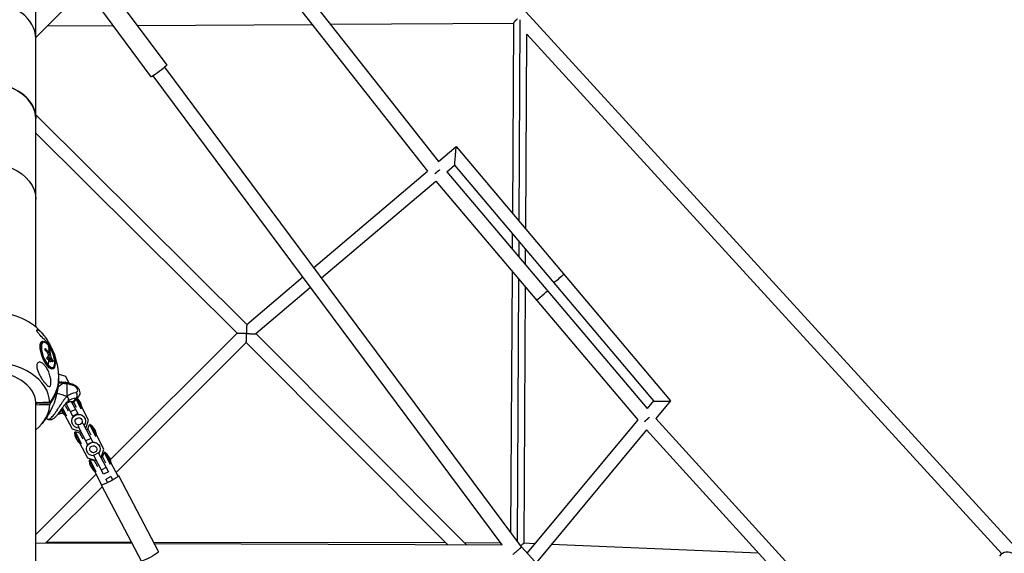
# Model space of a CAD drawing. Units: millimetres. Extents: x -5900 to 5900, y -5900 to 5900.
# Drawn here: x 46 to 1478, y 2305 to 3080 of the extents above; entities that cross this region are included whole.
import ezdxf

# ---------------------------------------------------------------- set-up
doc = ezdxf.new("R2010")
doc.units = ezdxf.units.MM
doc.header["$LTSCALE"] = 20
doc.layers.add('2d', color=230, linetype='Continuous')

msp = doc.modelspace()

# ---------------------------------------------------------------- linework, layer by layer
at = {"layer": '2d'}
for p, q in [((317, 3303.8), (655.3, 2873.9)), ((302, 3288.9), (639.3, 2860.3)), ((69.9, 2633.8), (69.9, 3252.6)), ((141.4, 3126.1), (69.9, 3054.5)), ((185.2, 3115), (260.1, 3014.2)), ((162.3, 3098), (237.2, 2997.2)), ((1493.5, 2313.8), (782.2, 3091.8)), ((772.6, 2787), (774.2, 3079.9)), ((86.4, 3071.1), (181.9, 3071.7)), ((217.2, 3071.9), (471.5, 3073.5)), ((498.1, 3073.6), (764.7, 3075.3)), ((763.2, 2798.2), (764.7, 3075.4)), ((782.1, 2775.9), (783.6, 3059.2)), ((1474.2, 2303.8), (783.6, 3059.1)), ((776, 2314.1), (257.6, 3011.3)), ((747.8, 2316.9), (240.7, 2998.8)), ((376.4, 2637.4), (69.9, 2942.1)), ((362.5, 2624.5), (69.9, 2915.3)), ((655.3, 2873.9), (681, 2895.7)), ((681, 2895.7), (992.7, 2526.3)), ((667.3, 2859.1), (678.7, 2868.8)), ((678.7, 2868.8), (967.9, 2526.1)), ((474.1, 2720.2), (639.3, 2860.3)), ((667.3, 2859.2), (958.5, 2514.9)), ((485.4, 2704.9), (651.3, 2845.6)), ((651.3, 2845.6), (944.9, 2498.4)), ((762.9, 2746.2), (763, 2769)), ((772.3, 2735), (772.5, 2757.8)), ((781.8, 2723.8), (781.9, 2746.6)), ((376.4, 2637.4), (458, 2706.6)), ((760.6, 2334.8), (762.7, 2713.9)), ((389.9, 2623.9), (469.4, 2691.3)), ((770.1, 2322.1), (772.1, 2702.7)), ((779.6, 2319.1), (781.6, 2691.5)), ((178.2, 2440.2), (362.5, 2624.5)), ((695.3, 2317.2), (389.9, 2623.9)), ((79, 2611.2), (80, 2611.6)), ((186.8, 2422), (375.9, 2611.1)), ((668.4, 2317.3), (375.9, 2611.1)), ((83.5, 2602), (83.7, 2602.1)), ((84.2, 2599.1), (84.4, 2599.1)), ((87.1, 2595.5), (87.3, 2595.6)), ((88.2, 2593.5), (88.4, 2593.6)), ((88.3, 2592), (88.5, 2592.1)), ((88.6, 2601.3), (88.9, 2601.4)), ((88.8, 2601.9), (89, 2602)), ((89, 2597.5), (89.2, 2597.6)), ((86.3, 2589.3), (86.5, 2589.4)), ((87.5, 2586.5), (87.7, 2586.6)), ((89.5, 2588.8), (89.6, 2588.9)), ((89.7, 2587.5), (90, 2587.5)), ((91.1, 2582.9), (91.3, 2582.9)), ((91.1, 2582.9), (91.4, 2582.9)), ((91.3, 2587.9), (91.6, 2588)), ((91.6, 2587.6), (91.8, 2587.6)), ((93.4, 2583.8), (93.6, 2583.9)), ((94.1, 2583), (94.3, 2583.1)), ((93.6, 2573.8), (94.6, 2574.1)), ((102.6, 2565.4), (112.9, 2562.3)), ((113.3, 2561.5), (102.7, 2564.8)), ((118.3, 2552), (112.9, 2562.3)), ((115.2, 2550.7), (115.2, 2533)), ((69.9, 1743.2), (69.9, 2525.9)), ((70.1, 2523.3), (70.1, 2520.6)), ((71.4, 2522.2), (70.1, 2522.1)), ((71.4, 2523.3), (71.4, 2522.2)), ((87.8, 2522.6), (71.4, 2522.2)), ((87.8, 2523.8), (87.8, 2522.6)), ((89.5, 2523.4), (87.8, 2522.6)), ((89.5, 2523.8), (89.5, 2523.4)), ((123.8, 2503.8), (114, 2522.3)), ((121.5, 2525.3), (130.9, 2507.6)), ((123, 2524.9), (123, 2524.9)), ((128.3, 2530.3), (123.5, 2524.6)), ((131.7, 2532.1), (124.5, 2523.6)), ((124.9, 2524.1), (128.6, 2517.1)), ((128.4, 2528.2), (135.5, 2514.8)), ((129, 2528.9), (136.3, 2515.2)), ((131.2, 2529.1), (130, 2530.1)), ((131.2, 2529.1), (136, 2520)), ((134.2, 2524.9), (131.2, 2529.1)), ((134.2, 2524.9), (136, 2520)), ((136, 2520), (136.2, 2518.1)), ((967.9, 2526.2), (958.5, 2514.9)), ((992.7, 2526.2), (971.2, 2500.3)), ((110.6, 2506.7), (107, 2513.6)), ((107.5, 2511.2), (107.5, 2511.2)), ((114.4, 2503.7), (108.2, 2515.6)), ((108.2, 2510.1), (110.6, 2506.7)), ((115.2, 2504.1), (108.7, 2516.4)), ((110.6, 2506.7), (112.1, 2505.4)), ((111.7, 2506.2), (122.6, 2485.4)), ((117.2, 2511.1), (113, 2519)), ((127.6, 2513.8), (120.5, 2510.1)), ((130.9, 2507.6), (123.8, 2503.8)), ((146.7, 2498.1), (135.8, 2518.9)), ((123.3, 2491.9), (123.3, 2492)), ((138.7, 2492.8), (137.6, 2492.2)), ((138.6, 2492.9), (152.7, 2466.1)), ((140.9, 2501.2), (140.9, 2501.3)), ((143.3, 2487.4), (146.7, 2498.1)), ((145.3, 2485.4), (147.7, 2491.6)), ((148.5, 2492), (147.7, 2491.6)), ((147.7, 2491.6), (156.8, 2474.4)), ((148.5, 2492), (157.6, 2474.8)), ((152.5, 2488.7), (148.5, 2492)), ((944.9, 2498.5), (784.2, 2305.1)), ((971.2, 2500.4), (1357.1, 2076.1)), ((122.6, 2485.4), (133.4, 2482.1)), ((126.7, 2480.5), (127.4, 2480.9)), ((135.7, 2463.3), (126.7, 2480.5)), ((127.1, 2475.3), (126.7, 2480.5)), ((136.5, 2463.7), (127.4, 2480.9)), ((133.9, 2479.4), (127.4, 2480.9)), ((145.6, 2462.4), (131.5, 2489.2)), ((132.6, 2489.6), (131.6, 2489)), ((133.4, 2482.1), (134.8, 2482.9)), ((136.4, 2480), (133.9, 2479.4)), ((138.5, 2470.6), (133.9, 2479.4)), ((141.9, 2486.6), (143.3, 2487.4)), ((143.4, 2483.7), (145.3, 2485.4)), ((145.3, 2485.4), (149.9, 2476.6)), ((152.5, 2488.7), (157.3, 2479.5)), ((155.5, 2484.4), (152.5, 2488.7)), ((155.5, 2484.4), (157.3, 2479.5)), ((157.8, 2477), (157.2, 2477.2)), ((157.3, 2479.5), (157.5, 2477.4)), ((168.9, 2455.9), (157.5, 2477.7)), ((957.6, 2484), (797.1, 2290.9)), ((957.6, 2484), (1320.9, 2084.6)), ((131.9, 2466.2), (127.1, 2475.3)), ((128.9, 2470.4), (127.1, 2475.3)), ((128.9, 2470.4), (131.9, 2466.2)), ((131.9, 2466.2), (133.6, 2464.8)), ((133.4, 2465), (144.9, 2443.2)), ((133.9, 2464.9), (133.7, 2464.4)), ((149.8, 2471.6), (142.7, 2467.9)), ((144.6, 2451.5), (144.6, 2451.6)), ((160.9, 2450.5), (153.8, 2446.8)), ((160.5, 2451.2), (175.3, 2423.1)), ((162.3, 2460.8), (162.2, 2460.8)), ((165.6, 2445.2), (168.9, 2455.9)), ((166.6, 2444.9), (169, 2451.1)), ((169.8, 2451.5), (169, 2451.1)), ((169, 2451.1), (178.1, 2433.9)), ((169.8, 2451.5), (178.9, 2434.3)), ((173.8, 2448.2), (169.8, 2451.5)), ((173.8, 2448.2), (178.6, 2439.1)), ((176.8, 2444), (173.8, 2448.2)), ((144.9, 2443.2), (155.6, 2439.9)), ((148, 2440), (148.7, 2440.4)), ((157, 2422.8), (148, 2440)), ((148.5, 2434.8), (148, 2440)), ((153.3, 2425.7), (148.5, 2434.8)), ((150.3, 2430), (148.5, 2434.8)), ((157.8, 2423.2), (148.7, 2440.4)), ((155.2, 2438.9), (148.7, 2440.4)), ((168.3, 2419.4), (153.5, 2447.5)), ((157.7, 2439.5), (155.2, 2438.9)), ((159.8, 2430.1), (155.2, 2438.9)), ((155.6, 2439.9), (157.1, 2440.7)), ((164.1, 2444.4), (165.6, 2445.2)), ((164.8, 2443.2), (166.6, 2444.9)), ((166.6, 2444.9), (171.3, 2436.2)), ((176.8, 2444), (178.6, 2439.1)), ((178.6, 2439.1), (179, 2435.4)), ((180, 2434.8), (178.8, 2435.2)), ((178.9, 2435.8), (179.6, 2435.6)), ((189.5, 2416.8), (179.6, 2435.6)), ((69.9, 2331.9), (157.4, 2419.4)), ((150.3, 2430), (153.3, 2425.7)), ((153.3, 2425.7), (156.1, 2423.4)), ((155.6, 2422.9), (155.8, 2423.6)), ((155.6, 2422.9), (165.4, 2404.2)), ((156.4, 2423.4), (156, 2422.1)), ((172, 2429.4), (165, 2425.6)), ((175.3, 2423.1), (168.3, 2419.4)), ((174.2, 2408.1), (171.9, 2412.5)), ((179.1, 2416.1), (172, 2412.4)), ((179, 2416.2), (181.3, 2411.8)), ((189.9, 2417.5), (248.3, 2306.7)), ((84.5, 2319.6), (166.2, 2401.3)), ((164.7, 2404.2), (223, 2293.4)), ((69.9, 2319.7), (209.5, 2319.2)), ((208.8, 2320.4), (85.4, 2320.5)), ((666.1, 2319.7), (241.1, 2320.3)), ((241.8, 2319), (747.7, 2317)), ((745.8, 2319.5), (692.9, 2319.6)), ((795.3, 2318.5), (779.5, 2319.1)), ((1508.3, 1508.3), (776, 2314.1)), ((1120.5, 2305), (819.2, 2317.5))]:
    msp.add_line(p, q, dxfattribs=at)
at = {"layer": '2d', "extrusion": (0, 0, -1)}
for start, end in [(139.4983, 143.1431), (153.2783, 178.3476), (181.6524, 206.7217), (216.8569, 220.5017)]:
    msp.add_arc((0, 2558.9), 102.8, start, end, dxfattribs=at)
at = {"layer": '2d'}
for centre, major_axis, ratio, start_param, end_param in [((0, 3053.1), (-69.8, 0), 0.744816, 3.141593, 6.283185), ((0, 2936.3), (-69.8, 0), 0.744816, 3.141593, 6.283185), ((805.6, 2679.5), (8.02, 6.78), 0.050242, 3.141593, 6.283185), ((0, 2595.2), (90.2, 0), 0.674565, 0.522712, 2.618881), ((87.3, 2592.9), (-7.3, 18.7), 0.369108, 0, 2.32937), ((87.7, 2593), (-7.1, 18.3), 0.369108, -0.812222, 2.32937), ((87.3, 2607.3), (0.38, 0.325), 0.639313, -0.307611, 0), ((87.7, 2593), (-7.1, 18.3), 0.369108, 2.32937, 5.470963), ((1, 2560.6), (-101.7, 12.3), 0.765154, 3.785684, 3.84436), ((0.8, 2559.2), (77.9, 66.6), 0.639313, -0.566661, -0.500674), ((2.4, 2557.3), (78, 66.4), 0.63682, -0.478601, -0.400337), ((0, 2522.5), (-90.2, 0), 0.674565, 3.16376, 6.261018), ((87.3, 2592.9), (-7.3, 18.7), 0.369108, 2.32937, 3.141593), ((0.6, 2559.1), (77.9, 66.6), 0.639313, -0.693738, -0.569669), ((2.2, 2556.4), (91.3, 46.5), 0.243673, -0.497374, -0.448561), ((2.2, 2556.4), (91.3, 46.5), 0.243673, -0.448561, -0.444471), ((0, 2521.9), (70.1, 0), 0.674565, 0.028535, 3.113058), ((0, 2557.5), (102.8, 0), 0.738215, -0.500131, 0.017779), ((112.2, 2547.2), (0.96, 5.92), 0.530993, -0.854834, 0), ((125.6, 2513.6), (-35.3, 30.2), 0.639313, -1.070122, -0.808553), ((122.6, 2544.3), (2.18, 5.59), 0.369108, -0.758574, 0), ((125.6, 2543.4), (-4.56, 3.9), 0.639313, 2.648176, 5.213063), ((0, 2522.5), (-90.2, 0), 0.674565, 2.456117, 3.119426), ((0, 2521.9), (-70.1, 0), 0.674565, 3.057112, 3.113058), ((152.8, 2488.5), (-39.5, 33.8), 0.639313, -0.493417, -0.128407), ((107.5, 2514), (-0.98, 5.92), 0.677226, 3.141593, 3.384336), ((177.3, 2410.9), (12.6, 6.6), 0.107153, 2.838393, 6.586385), ((1483.4, 2291.5), (-12.6, 9), 0.943575, 3.141593, 6.283185)]:
    msp.add_ellipse(centre, major_axis=major_axis, ratio=ratio, start_param=start_param, end_param=end_param, dxfattribs=at)
at = {"layer": '2d', "extrusion": (0, 0, -1)}
for centre, major_axis, ratio, start_param, end_param in [((248.6, 3005.7), (11.4, 8.5), 0.083698, 0, 3.141593), ((0, 2936.3), (-69.8, 0), 0.744816, 0, 3.141593), ((0, 2819.5), (-69.8, 0), 0.744816, 0, 3.141593), ((830.1, 2704.2), (7.26, 6.13), 0.051623, 0, 3.141593), ((87, 2592.8), (-7.9, 20.2), 0.369108, 3.141593, 9.424778), ((0.6, 2559.1), (77.9, 66.6), 0.639313, 0.307611, 0.388659), ((0.5, 2558.1), (-101.7, 12.8), 0.768208, 2.434827, 2.486881), ((0.7, 2558.2), (-101.7, 12.8), 0.768208, 2.434827, 2.486881), ((0.6, 2559.1), (91.2, 46.9), 0.251567, 0.432717, 0.498318), ((0.8, 2559.2), (91.2, 46.9), 0.251567, 0.432717, 0.498318), ((0.8, 2559.2), (77.9, 66.6), 0.639313, 0.388687, 0.500674), ((87.3, 2578.4), (0.38, 0.325), 0.639313, 0.693738, 2.071471), ((0.2, 2558.1), (-95, 38.4), 0.865412, 2.373498, 2.416997), ((0.4, 2558.2), (-95, 38.4), 0.865412, 2.373498, 2.416997), ((0, 2560.2), (102.8, 0), 0.738215, -0.021292, 0.500131), ((74.6, 2485.2), (-81.3, 0), 0.674565, 1.895306, 2.08982), ((155.8, 2492), (-44.1, 37.7), 0.639313, 0.128407, 0.493417), ((125.5, 2535.1), (-0.98, 5.92), 0.677226, 1.052971, 2.623768), ((5.8, 2557.5), (95.6, 0), 0.738215, 0.497869, 0.504802), ((112.2, 2529.5), (-3.7, 4.73), 0.762616, 1.417977, 2.988773), ((122.6, 2539.9), (-9.12, 7.8), 0.639313, 3.141593, 3.63501), ((134.8, 2467.5), (-39.5, 33.8), 0.639313, 0.228372, 0.458696), ((132.1, 2496.7), (8.82, 4.64), 0.994243, 3.141593, 6.283185), ((132.1, 2496.6), (8.82, 4.64), 0.994243, 1.983924, 7.440854), ((132.2, 2496.4), (4.56, 2.4), 0.994243, 3.141593, 9.424778), ((153.4, 2456.2), (8.82, 4.64), 0.994243, 3.141593, 6.283185), ((153.4, 2456.1), (8.82, 4.64), 0.994243, 1.983924, 7.440854), ((153.5, 2455.9), (4.56, 2.4), 0.994243, 3.141593, 9.424778), ((235.6, 2300), (12.6, 6.6), 0.107153, 0, 3.141593)]:
    msp.add_ellipse(centre, major_axis=major_axis, ratio=ratio, start_param=start_param, end_param=end_param, dxfattribs=at)
at = {"layer": '2d'}
for points, weights in [([(764.7, 3075.4), (764.7, 3075.9), (766.8, 3078.4), (769.9, 3081.6)], [0.534060071748, 0.54081274506, 0.616032676326, 0.759719865549]), ([(678.7, 2868.8), (678.9, 2869), (681.1, 2895.5), (681, 2895.7)], [1, 0.337078344026, 0.337078344026, 1]), ([(681, 2895.7), (681, 2895.7), (681, 2895.7), (681, 2895.7)], [1, 0.999989481088, 0.999989481088, 1]), ([(656.7, 2861.8), (654.5, 2859.9), (652, 2857.9), (649.8, 2856.1)], [0.521217672455, 0.490854527459, 0.49391853752, 0.530409702638]), ([(376.4, 2637.4), (376.5, 2637.4), (376.3, 2631.8), (376, 2624)], [1, 0.795978158938, 0.795978158938, 1]), ([(376, 2624), (368.3, 2624), (362.8, 2624.2), (362.5, 2624.5)], [1, 0.813981016264, 0.813981016264, 1]), ([(375.9, 2611.1), (375.9, 2611.1), (375.9, 2616.4), (376, 2624)], [1, 0.814798599297, 0.814798599297, 1]), ([(376, 2624), (383.9, 2623.7), (389.6, 2623.6), (389.9, 2623.9)], [1, 0.815459380276, 0.815459380276, 1]), ([(376, 2624), (376, 2624), (376, 2624), (376, 2624)], [1, 0.999999354591, 0.999999354591, 1]), ([(967.9, 2526.1), (968.7, 2525.2), (991.9, 2525.3), (992.7, 2526.2)], [1, 0.356301551622, 0.356301551622, 1]), ([(992.7, 2526.2), (992.7, 2526.2), (992.7, 2526.3), (992.7, 2526.3)], [1, 0.999604228235, 0.999604228235, 1]), ([(961.4, 2501.8), (959.2, 2499.9), (956.8, 2497.7), (954.6, 2495.9)], [0.523259257527, 0.490884638794, 0.49283809787, 0.529119634755]), ([(779.5, 2319.1), (779.2, 2319.1), (777.6, 2317.9), (775, 2315.5)], [1, 0.895284445113, 0.857244612862, 0.885880503246]), ([(763.4, 2303.1), (770.7, 2308.7), (776.3, 2313.7), (776, 2314.1)], [0.554834507492, 0.410337241274, 0.558725738777, 1])]:
    msp.add_rational_spline(points, weights, degree=3, dxfattribs=at)
for points, knots in [([(91.8, 2605.1), (91.7, 2605.3), (91.4, 2605.8), (90.5, 2607), (90, 2607.6), (88.7, 2609), (87.9, 2609.8), (87, 2610.8), (86, 2611.8), (84.8, 2613), (82.7, 2614.9), (81.9, 2615.7), (80.4, 2617.1), (79.7, 2617.8), (78.2, 2619.3), (77.4, 2620.1), (75.7, 2622), (74.8, 2623), (73.5, 2624.6), (73, 2625.3), (72.2, 2626.5), (71.9, 2627), (71.4, 2628), (71.3, 2628.4), (71.3, 2629.1), (71.4, 2629.4), (71.9, 2629.7), (72.5, 2629.6), (74.2, 2628.8), (75.4, 2628), (77.5, 2626.1), (78.5, 2625), (80.4, 2622.9), (81.4, 2621.7), (82.3, 2620.5)], [-19.939373, -19.939373, -19.939373, -19.939373, -12.696341, -12.696341, -6.827214, -6.827214, 0, 0, 0, 7.630673, 7.630673, 11.923208, 11.923208, 15.341393, 15.341393, 18.936243, 18.936243, 23.425678, 23.425678, 26.837581, 26.837581, 29.754336, 29.754336, 32.94537, 32.94537, 37.292177, 37.292177, 43.766089, 43.766089, 51.579511, 51.579511, 57.985229, 57.985229, 63.787662, 63.787662, 63.787662, 63.787662]), ([(80, 2611.6), (80.4, 2611.7), (80.9, 2611.8), (81.9, 2611.7), (82.4, 2611.6), (83.4, 2611.2), (83.9, 2611), (85, 2610.3), (85.5, 2609.8), (86.6, 2608.8), (87.1, 2608.3), (87.7, 2607.6)], [0.7585738, 0.7585738, 0.7585738, 0.7585738, 0.9210183, 0.9210183, 1.0834628, 1.0834628, 1.2459073, 1.2459073, 1.4083518, 1.4083518, 1.5707963, 1.5707963, 1.5707963, 1.5707963]), ([(87.7, 2607.6), (88.8, 2606.4), (89.8, 2604.8), (91.9, 2601.4), (92.8, 2599.6), (94.5, 2595.7), (95.3, 2593.7), (96.5, 2589.7), (96.9, 2587.7), (97.5, 2584), (97.6, 2582.2), (97.5, 2579.1), (97.3, 2577.8), (96.4, 2575.6), (95.8, 2574.8), (94.8, 2574.3), (94.7, 2574.2), (94.6, 2574.1)], [1.570796, 1.570796, 1.570796, 1.570796, 1.897357, 1.897357, 2.220989, 2.220989, 2.543649, 2.543649, 2.866482, 2.866482, 3.190778, 3.190778, 3.518849, 3.518849, 3.847312, 3.847312, 3.900166, 3.900166, 3.900166, 3.900166]), ([(84.2, 2599.1), (84.2, 2599.1), (84.1, 2599.1), (84.1, 2599.2), (84, 2599.2), (84, 2599.3), (84, 2599.3), (83.9, 2599.4), (83.9, 2599.4), (83.8, 2599.5), (83.8, 2599.6), (83.7, 2599.7), (83.7, 2599.8), (83.6, 2600.1), (83.5, 2600.2), (83.4, 2600.4), (83.4, 2600.5), (83.3, 2600.7), (83.3, 2600.8), (83.2, 2601.2), (83.2, 2601.3), (83.3, 2601.6), (83.3, 2601.7), (83.3, 2601.8), (83.3, 2601.8), (83.4, 2601.9), (83.5, 2601.9), (83.5, 2602), (83.5, 2602), (83.5, 2602)], [0, 0, 0, 0, 0.03125, 0.03125, 0.046875, 0.046875, 0.0625, 0.0625, 0.09375, 0.09375, 0.125, 0.125, 0.1875, 0.1875, 0.25, 0.25, 0.3125, 0.3125, 0.375, 0.375, 0.5, 0.5, 0.5625, 0.5625, 0.625, 0.625, 0.6875, 0.6875, 0.6924296, 0.6924296, 0.6924296, 0.6924296]), ([(84.4, 2599.1), (84.1, 2599.5), (83.9, 2599.9), (83.5, 2600.8), (83.4, 2601.3), (83.5, 2601.9), (83.7, 2602.1), (84.1, 2602.1), (84.4, 2601.9), (84.7, 2601.5)], [0, 0, 0, 0, 0.25, 0.25, 0.5, 0.5, 0.75, 0.75, 1, 1, 1, 1]), ([(88.2, 2593.5), (88.2, 2593.6), (88.1, 2593.7), (88.1, 2593.8), (88, 2593.9), (88, 2594), (88, 2594), (87.9, 2594.1), (87.9, 2594.2), (87.8, 2594.4), (87.8, 2594.4), (87.7, 2594.5), (87.7, 2594.5), (87.7, 2594.6), (87.7, 2594.6), (87.5, 2594.9), (87.3, 2595.2), (87.1, 2595.5)], [0, 0, 0, 0, 0.125, 0.125, 0.1875, 0.1875, 0.25, 0.25, 0.375, 0.375, 0.4375, 0.46875, 0.484375, 0.484375, 0.5, 0.5, 1, 1, 1, 1]), ([(88, 2597.5), (88.3, 2597.1), (88.6, 2596.9), (89.1, 2596.9), (89.2, 2597.2), (89.2, 2597.6)], [0, 0, 0, 0, 0.5, 0.5, 1, 1, 1, 1]), ([(88.3, 2592), (88.3, 2592), (88.3, 2592.1), (88.3, 2592.1), (88.3, 2592.1), (88.3, 2592.1), (88.3, 2592.1), (88.4, 2592.2), (88.4, 2592.2), (88.4, 2592.2), (88.4, 2592.2), (88.4, 2592.3), (88.4, 2592.3), (88.4, 2592.4), (88.4, 2592.4), (88.4, 2592.5), (88.4, 2592.5), (88.4, 2592.6), (88.4, 2592.6), (88.4, 2592.9), (88.3, 2593.2), (88.2, 2593.5)], [0, 0, 0, 0, 0.0625, 0.0625, 0.09375, 0.09375, 0.125, 0.125, 0.1875, 0.1875, 0.25, 0.25, 0.3125, 0.3125, 0.375, 0.375, 0.4375, 0.4375, 0.5, 0.5, 1, 1, 1, 1]), ([(88.5, 2592.1), (88.6, 2592.2), (88.6, 2592.3), (88.6, 2592.4), (88.6, 2592.5), (88.6, 2592.6), (88.6, 2592.8), (88.6, 2592.9), (88.6, 2593.1), (88.5, 2593.2), (88.5, 2593.4), (88.5, 2593.5), (88.4, 2593.6)], [0, 0, 0, 0, 0.263282, 0.263282, 0.263282, 0.526692, 0.526692, 0.526692, 0.789921, 0.789921, 0.789921, 1, 1, 1, 1]), ([(88.6, 2601.3), (88.6, 2601.3), (88.6, 2601.4), (88.6, 2601.5), (88.6, 2601.5), (88.6, 2601.6), (88.6, 2601.6), (88.6, 2601.7), (88.6, 2601.7), (88.7, 2601.8), (88.7, 2601.8), (88.7, 2601.9), (88.8, 2601.9), (88.8, 2601.9)], [0, 0, 0, 0, 0.0319481, 0.0319481, 0.0638962, 0.0638962, 0.0958443, 0.0958443, 0.1277924, 0.1277924, 0.1916885, 0.1916885, 0.2409543, 0.2409543, 0.2409543, 0.2409543]), ([(88.9, 2601.4), (88.8, 2601.7), (88.9, 2601.9), (89, 2602), (89, 2602), (89, 2602)], [0, 0, 0, 0, 0.25, 0.25, 0.255609, 0.255609, 0.255609, 0.255609]), ([(88.8, 2596.9), (88.8, 2596.9), (88.8, 2596.9), (88.9, 2596.9), (88.9, 2597), (88.9, 2597), (88.9, 2597), (88.9, 2597), (88.9, 2597), (88.9, 2597.1), (88.9, 2597.1), (88.9, 2597.2), (89, 2597.2), (89, 2597.2), (89, 2597.2), (89, 2597.3), (89, 2597.4), (89, 2597.5)], [0.6502744, 0.6502744, 0.6502744, 0.6502744, 0.6875, 0.6875, 0.71875, 0.734375, 0.734375, 0.75, 0.75, 0.8125, 0.8125, 0.84375, 0.859375, 0.859375, 0.875, 0.875, 1, 1, 1, 1]), ([(88.9, 2601.4), (88.9, 2601.2), (88.9, 2601.1), (88.9, 2600.8), (88.9, 2600.7), (88.9, 2600.6), (89, 2600.5), (89, 2600.5), (89, 2600.5), (89, 2600.5), (89, 2600.3), (89, 2600.1), (89, 2599.9), (89, 2599.8), (89, 2599.6), (89, 2599.6), (89, 2599.6), (89, 2599.5), (89, 2599.5), (89.1, 2599.4), (89.1, 2599.3), (89.1, 2599.2), (89.1, 2599.1), (89.1, 2599.1), (89.1, 2599.1), (89.1, 2599.1), (89.1, 2599), (89.1, 2598.8), (89.1, 2598.7), (89.1, 2598.6), (89.1, 2598.6), (89.1, 2598.6), (89.1, 2598.6), (89.1, 2598.5), (89.1, 2598.4), (89.1, 2598.2), (89.2, 2598.2), (89.2, 2598.1), (89.2, 2598.1), (89.2, 2598.1), (89.2, 2597.9), (89.2, 2597.8), (89.2, 2597.6)], [0, 0, 0, 0, 0.125, 0.125, 0.1875, 0.21875, 0.234375, 0.242187, 0.242187, 0.25, 0.25, 0.375, 0.375, 0.4375, 0.46875, 0.484375, 0.492187, 0.492187, 0.5, 0.5, 0.5625, 0.59375, 0.609375, 0.617187, 0.617187, 0.625, 0.625, 0.6875, 0.71875, 0.734375, 0.742187, 0.742187, 0.75, 0.75, 0.8125, 0.84375, 0.859375, 0.867187, 0.867187, 0.875, 0.875, 1, 1, 1, 1]), ([(89, 2602), (89.2, 2602), (89.4, 2601.9), (89.9, 2601.3), (90.1, 2600.9), (90.5, 2600), (90.6, 2599.5), (90.7, 2599.2)], [0.255609, 0.255609, 0.255609, 0.255609, 0.5, 0.5, 0.75, 0.75, 1, 1, 1, 1]), ([(91.1, 2593.4), (91.1, 2593), (91.2, 2592.4), (91.5, 2591.2), (91.8, 2590.5), (92, 2590)], [0, 0, 0, 0, 0.5, 0.5, 1, 1, 1, 1]), ([(71.3, 2576.8), (71.3, 2577.6), (71.4, 2578.3), (71.7, 2579.8), (72, 2580.4), (72.8, 2581.5), (73.2, 2581.8), (74.4, 2582.4), (75.2, 2582.5), (76.9, 2582.2), (77.7, 2581.9), (79.2, 2581.1), (79.9, 2580.6), (81.4, 2579.4), (82.1, 2578.6), (84, 2576.5), (85.1, 2575), (86.7, 2572.3), (87.3, 2571.2), (88.9, 2567.8), (89.8, 2565.2), (91.1, 2560.4), (91.5, 2558.2), (91.9, 2554.9), (91.9, 2553.4), (91.9, 2551.3), (91.8, 2550.5), (91.5, 2549.3), (91.4, 2548.9), (91.1, 2548.2), (91, 2547.9), (90.6, 2547.5), (90.4, 2547.3), (89.8, 2547.1), (89.4, 2547.1), (88.4, 2547.4), (87.5, 2547.9), (85.7, 2549.5), (84.7, 2550.5), (82.8, 2552.6), (81.9, 2553.7), (80.2, 2556), (79.4, 2557.2), (78.6, 2558.3), (77.5, 2559.9), (76.5, 2561.7), (74, 2566.3), (72.9, 2569), (71.7, 2573.2), (71.4, 2574.8), (71.3, 2576.4), (71.3, 2576.6), (71.3, 2576.8)], [-104.485264, -104.485264, -104.485264, -104.485264, -100.598786, -100.598786, -96.671929, -96.671929, -92.544577, -92.544577, -87.59023, -87.59023, -82.913507, -82.913507, -78.751396, -78.751396, -73.899367, -73.899367, -66.05257, -66.05257, -60.956691, -60.956691, -50.664723, -50.664723, -41.665184, -41.665184, -35.613595, -35.613595, -32.391806, -32.391806, -30.304297, -30.304297, -28.567857, -28.567857, -26.664609, -26.664609, -23.618001, -23.618001, -17.480631, -17.480631, -11.147852, -11.147852, -5.152759, -5.152759, 0, 0, 0, 6.898473, 6.898473, 17.02274, 17.02274, 23.86477, 23.86477, 24.810611, 24.810611, 24.810611, 24.810611]), ([(87.5, 2586.5), (87.4, 2586.5), (87.4, 2586.5), (87.3, 2586.4), (87.3, 2586.5), (87.2, 2586.5), (87.1, 2586.5), (87, 2586.6), (86.9, 2586.7), (86.6, 2587), (86.5, 2587.1), (86.4, 2587.4), (86.4, 2587.5), (86.3, 2587.7), (86.3, 2587.8), (86.2, 2588.1), (86.2, 2588.3), (86.1, 2588.5), (86.1, 2588.6), (86.1, 2588.8), (86.1, 2588.8), (86.1, 2588.9), (86.2, 2588.9), (86.2, 2589), (86.2, 2589), (86.2, 2589.1), (86.2, 2589.1), (86.2, 2589.2), (86.3, 2589.3), (86.3, 2589.3)], [0.0851812, 0.0851812, 0.0851812, 0.0851812, 0.125, 0.125, 0.1875, 0.1875, 0.25, 0.25, 0.375, 0.375, 0.5, 0.5, 0.5625, 0.5625, 0.625, 0.625, 0.75, 0.75, 0.8125, 0.8125, 0.84375, 0.84375, 0.875, 0.875, 0.90625, 0.90625, 0.9375, 0.9375, 1, 1, 1, 1]), ([(87.8, 2586.7), (87.8, 2586.6), (87.7, 2586.6), (87.6, 2586.5), (87.6, 2586.5), (87.5, 2586.5), (87.4, 2586.6), (87.3, 2586.6), (87.2, 2586.7), (87.1, 2586.8), (87, 2586.9), (86.9, 2587), (86.8, 2587.1), (86.7, 2587.2), (86.7, 2587.4), (86.6, 2587.6), (86.5, 2587.7), (86.5, 2587.9), (86.4, 2588.1), (86.4, 2588.2), (86.4, 2588.4), (86.4, 2588.5), (86.3, 2588.7), (86.3, 2588.8), (86.4, 2589), (86.4, 2589.1), (86.4, 2589.2), (86.5, 2589.3), (86.5, 2589.3), (86.5, 2589.4), (86.5, 2589.4)], [0, 0, 0, 0, 0.108263, 0.108263, 0.108263, 0.216637, 0.216637, 0.216637, 0.324631, 0.324631, 0.324631, 0.431995, 0.431995, 0.431995, 0.53889, 0.53889, 0.53889, 0.64568, 0.64568, 0.64568, 0.75277, 0.75277, 0.75277, 0.860435, 0.860435, 0.860435, 0.968703, 0.968703, 0.968703, 1, 1, 1, 1]), ([(91.1, 2582.9), (91.1, 2582.8), (91, 2582.8), (90.9, 2582.8), (90.8, 2582.9), (90.6, 2582.9), (90.6, 2583), (90.5, 2583.1), (90.4, 2583.1), (90.3, 2583.2), (90.3, 2583.3), (90.2, 2583.4), (90.1, 2583.5), (90, 2583.7), (90, 2583.7), (89.9, 2583.8), (89.9, 2583.9), (89.8, 2584.1), (89.7, 2584.3), (89.6, 2584.5), (89.6, 2584.5), (89.6, 2584.7), (89.5, 2584.8), (89.5, 2584.9), (89.5, 2585), (89.4, 2585.1), (89.4, 2585.2), (89.4, 2585.4), (89.4, 2585.4), (89.3, 2585.6), (89.3, 2585.7), (89.3, 2585.8), (89.3, 2585.8), (89.3, 2585.9), (89.3, 2586), (89.3, 2586.1), (89.3, 2586.2), (89.3, 2586.2), (89.3, 2586.2), (89.3, 2586.3), (89.3, 2586.4), (89.3, 2586.5), (89.3, 2586.6), (89.3, 2586.6), (89.3, 2586.7), (89.3, 2586.8), (89.3, 2586.8), (89.4, 2586.9), (89.4, 2586.9), (89.4, 2587), (89.4, 2587.1), (89.4, 2587.1), (89.5, 2587.2), (89.5, 2587.2), (89.5, 2587.2), (89.5, 2587.3), (89.6, 2587.3), (89.6, 2587.4), (89.6, 2587.4), (89.6, 2587.4), (89.7, 2587.4), (89.7, 2587.4), (89.7, 2587.5)], [0.4999991, 0.4999991, 0.4999991, 0.4999991, 0.5312492, 0.5312492, 0.5624992, 0.5624992, 0.5937493, 0.5937493, 0.6093743, 0.6093743, 0.6249993, 0.6249993, 0.6562494, 0.6562494, 0.6718744, 0.6718744, 0.6874994, 0.6874994, 0.7187495, 0.7187495, 0.7343745, 0.7343745, 0.7499996, 0.7499996, 0.7656246, 0.7656246, 0.7812496, 0.7812496, 0.7968746, 0.7968746, 0.8124997, 0.8124997, 0.8203122, 0.8203122, 0.8281247, 0.8437497, 0.8437497, 0.847656, 0.847656, 0.8515622, 0.8593747, 0.8749998, 0.8749998, 0.8828123, 0.8828123, 0.8906248, 0.9062498, 0.9062498, 0.9140623, 0.9140623, 0.9218749, 0.9374999, 0.9374999, 0.9453124, 0.9453124, 0.9531249, 0.9687499, 0.9687499, 0.9765625, 0.9765625, 0.984375, 0.9977059, 0.9977059, 0.9977059, 0.9977059]), ([(89.6, 2588.9), (89.6, 2588.9), (89.6, 2588.9), (89.5, 2588.9), (89.5, 2588.9), (89.5, 2588.9), (89.5, 2588.8)], [0, 0, 0, 0, 0.536906, 0.536906, 0.536906, 1, 1, 1, 1]), ([(91.3, 2582.9), (91.1, 2582.9), (90.8, 2583), (90.2, 2583.8), (89.9, 2584.3), (89.6, 2585.5), (89.5, 2586.2), (89.6, 2587.1), (89.7, 2587.5), (90, 2587.5)], [0.5, 0.5, 0.5, 0.5, 0.625, 0.625, 0.75, 0.75, 0.875, 0.875, 1, 1, 1, 1]), ([(89.6, 2588.9), (89.8, 2588.8), (89.9, 2588.7), (90.3, 2588.6), (90.4, 2588.5), (90.8, 2588.4), (90.9, 2588.3), (91.2, 2588.2), (91.2, 2588.1), (91.4, 2588.1), (91.5, 2588), (91.6, 2588)], [0, 0, 0, 0, 0.25, 0.25, 0.5, 0.5, 0.75, 0.75, 0.875, 0.875, 1, 1, 1, 1]), ([(90, 2587.5), (90.2, 2587.6), (90.5, 2587.5), (91.1, 2586.7), (91.4, 2586.2), (91.8, 2585), (91.8, 2584.3), (91.8, 2583.3), (91.6, 2583), (91.3, 2582.9)], [0, 0, 0, 0, 0.125, 0.125, 0.25, 0.25, 0.375, 0.375, 0.5, 0.5, 0.5, 0.5]), ([(91.8, 2587.6), (91.8, 2587.7), (91.8, 2587.8), (91.7, 2587.8), (91.7, 2587.9), (91.7, 2587.9), (91.6, 2588), (91.6, 2588), (91.6, 2588), (91.6, 2588)], [0, 0, 0, 0, 0.404397, 0.404397, 0.404397, 0.80918, 0.80918, 0.80918, 1, 1, 1, 1]), ([(94.2, 2585.3), (94.1, 2585.5), (94, 2585.7), (93.9, 2586), (93.8, 2586.2), (93.8, 2586.3), (93.7, 2586.4), (93.7, 2586.4), (93.7, 2586.5), (93.7, 2586.5), (93.6, 2586.6), (93.6, 2586.7), (93.5, 2586.9), (93.5, 2587), (93.4, 2587), (93.4, 2587.1), (93.4, 2587.2), (93.3, 2587.3), (93.2, 2587.5), (93.2, 2587.6), (93.2, 2587.6), (93.2, 2587.6), (93.2, 2587.7), (93.1, 2587.8), (93, 2587.9), (93, 2588.1), (92.9, 2588.2), (92.9, 2588.2), (92.9, 2588.2), (92.9, 2588.2), (92.8, 2588.3), (92.8, 2588.5), (92.7, 2588.7), (92.6, 2588.7), (92.6, 2588.8), (92.6, 2588.8), (92.6, 2588.8), (92.6, 2588.9), (92.5, 2589.1), (92.4, 2589.2), (92.4, 2589.3), (92.3, 2589.4), (92.3, 2589.4), (92.3, 2589.4), (92.2, 2589.6), (92.1, 2589.8), (92, 2590)], [0, 0, 0, 0, 0.125, 0.125, 0.1875, 0.21875, 0.234375, 0.242188, 0.242188, 0.25, 0.25, 0.3125, 0.34375, 0.359375, 0.359375, 0.375, 0.375, 0.4375, 0.46875, 0.484375, 0.492188, 0.492188, 0.5, 0.5, 0.5625, 0.59375, 0.609375, 0.617188, 0.617188, 0.625, 0.625, 0.6875, 0.71875, 0.734375, 0.742188, 0.742188, 0.75, 0.75, 0.8125, 0.84375, 0.859375, 0.867188, 0.867188, 0.875, 0.875, 1, 1, 1, 1]), ([(94.1, 2583), (94.1, 2583), (94.1, 2583), (94, 2583), (93.9, 2583), (93.8, 2583.1), (93.8, 2583.1), (93.7, 2583.2), (93.7, 2583.3), (93.6, 2583.4), (93.5, 2583.5), (93.4, 2583.6), (93.4, 2583.7), (93.4, 2583.8)], [0.617213, 0.617213, 0.617213, 0.617213, 0.625, 0.625, 0.75, 0.75, 0.8125, 0.8125, 0.875, 0.875, 0.9375, 0.9375, 1, 1, 1, 1]), ([(94.2, 2585.3), (94.3, 2585.2), (94.3, 2585), (94.4, 2584.8), (94.4, 2584.7), (94.5, 2584.5), (94.5, 2584.3), (94.5, 2584.1), (94.5, 2584), (94.5, 2583.8), (94.5, 2583.7), (94.5, 2583.6), (94.5, 2583.4), (94.5, 2583.3), (94.5, 2583.2), (94.4, 2583.2), (94.4, 2583.1), (94.3, 2583.1), (94.3, 2583.1), (94.2, 2583.1), (94.1, 2583.1), (94.1, 2583.2), (94, 2583.2), (93.9, 2583.3), (93.9, 2583.4), (93.8, 2583.5), (93.7, 2583.6), (93.6, 2583.8), (93.6, 2583.8), (93.6, 2583.8), (93.6, 2583.9)], [0, 0, 0, 0, 0.108572, 0.108572, 0.108572, 0.217262, 0.217262, 0.217262, 0.325717, 0.325717, 0.325717, 0.433622, 0.433622, 0.433622, 0.540983, 0.540983, 0.540983, 0.648042, 0.648042, 0.648042, 0.755174, 0.755174, 0.755174, 0.862717, 0.862717, 0.862717, 0.970831, 0.970831, 0.970831, 1, 1, 1, 1]), ([(109.4, 2551.2), (109, 2551.1), (108.7, 2550.9), (108.2, 2550.7), (108, 2550.6), (107.8, 2550.5), (107.6, 2550.4), (107.6, 2550.3), (107.3, 2550.2), (107.1, 2550), (106.9, 2549.9), (106.8, 2549.8), (106.7, 2549.7), (106.7, 2549.7), (106.7, 2549.7), (106.7, 2549.7), (106.7, 2549.7), (106.6, 2549.6), (106.6, 2549.6), (106.5, 2549.6), (106.5, 2549.5), (106.5, 2549.5), (106.5, 2549.5), (106.5, 2549.5), (106.4, 2549.5), (106.4, 2549.4), (106.3, 2549.4), (106.3, 2549.4), (106.3, 2549.4), (106.2, 2549.3), (106.1, 2549.2), (106, 2549.1), (105.9, 2549.1), (105.9, 2549), (105.9, 2549), (105.9, 2549), (105.9, 2549), (105.7, 2548.9), (105.6, 2548.8), (105.4, 2548.7), (105.3, 2548.6), (105.1, 2548.5), (105.1, 2548.4), (105, 2548.4), (105, 2548.4), (105, 2548.4), (104.8, 2548.3), (104.6, 2548.1), (104.4, 2547.9), (104.2, 2547.8), (104.2, 2547.8), (104.1, 2547.7), (104.1, 2547.7), (104.1, 2547.7), (104.1, 2547.7), (103.7, 2547.5), (103.4, 2547.2), (102.9, 2546.9), (102.7, 2546.7), (102.5, 2546.5), (102.3, 2546.4), (102.3, 2546.3), (102.2, 2546.3), (102.2, 2546.3), (102.2, 2546.3), (102.2, 2546.3), (102.1, 2546.2), (102.1, 2546.2), (102, 2546.1)], [0, 0, 0, 0, 0.0625, 0.0625, 0.09375, 0.109375, 0.109375, 0.125, 0.125, 0.15625, 0.171875, 0.1796875, 0.1835938, 0.1855469, 0.1865234, 0.1865234, 0.1875, 0.1875, 0.1953125, 0.1992188, 0.2011719, 0.2021484, 0.2021484, 0.203125, 0.203125, 0.2109375, 0.2148438, 0.2148438, 0.21875, 0.21875, 0.234375, 0.2421875, 0.2460938, 0.2480469, 0.2490234, 0.2490234, 0.25, 0.25, 0.28125, 0.28125, 0.296875, 0.3046875, 0.3085938, 0.3105469, 0.3105469, 0.3125, 0.3125, 0.34375, 0.359375, 0.3671875, 0.3710938, 0.3730469, 0.3740234, 0.3740234, 0.375, 0.375, 0.4375, 0.4375, 0.46875, 0.484375, 0.4921875, 0.4960938, 0.4980469, 0.4990234, 0.4990234, 0.5, 0.5, 0.510922, 0.510922, 0.510922, 0.510922]), ([(102.6, 2552.4), (103.1, 2552.4), (103.6, 2552.5), (104.7, 2552.5), (105.2, 2552.5), (105.8, 2552.4)], [0.5134247, 0.5134247, 0.5134247, 0.5134247, 0.75, 0.75, 1, 1, 1, 1]), ([(104.3, 2553.3), (104.3, 2553.3), (104.2, 2553.3), (104.1, 2553.3), (104, 2553.3), (104, 2553.3)], [0.4378508, 0.4378508, 0.4378508, 0.4378508, 0.5, 0.5, 0.5533728, 0.5533728, 0.5533728, 0.5533728]), ([(105.8, 2552.4), (105.5, 2552.7), (105.2, 2552.9), (104.8, 2553.2), (104.5, 2553.3), (104.3, 2553.3)], [0, 0, 0, 0, 0.25, 0.25, 0.4378508, 0.4378508, 0.4378508, 0.4378508]), ([(109.4, 2551.2), (108.8, 2551.5), (108.2, 2551.8), (107, 2552.1), (106.4, 2552.3), (105.8, 2552.4)], [0, 0, 0, 0, 0.5, 0.5, 1, 1, 1, 1]), ([(109.4, 2551.2), (109.1, 2551.8), (108.8, 2552.3), (108, 2553.1), (107.6, 2553.4), (107, 2553.5), (106.8, 2553.6), (106.6, 2553.6)], [0, 0, 0, 0, 0.25, 0.25, 0.5, 0.5, 0.6038604, 0.6038604, 0.6038604, 0.6038604]), ([(113.2, 2553.1), (114, 2553), (114.7, 2552.9), (116.3, 2552.5), (117, 2552.4), (118.6, 2552), (119.4, 2551.7), (120.9, 2551.3), (121.7, 2551), (123.3, 2550.5), (124, 2550.2), (124.8, 2549.9)], [4.4508201, 4.4508201, 4.4508201, 4.4508201, 4.5031339, 4.5031339, 4.5554477, 4.5554477, 4.6077614, 4.6077614, 4.6600752, 4.6600752, 4.712389, 4.712389, 4.712389, 4.712389]), ([(124.8, 2549.9), (126, 2549.4), (127.2, 2548.8), (129.3, 2547.2), (130.2, 2546.3), (131.9, 2544.2), (132.6, 2543), (133.5, 2540.6), (133.8, 2539.2), (133.8, 2536.7), (133.6, 2535.5), (132.8, 2533.6), (132.3, 2532.8), (131.7, 2532.1)], [4.712389, 4.712389, 4.712389, 4.712389, 5.107589, 5.107589, 5.511103, 5.511103, 5.913459, 5.913459, 6.286965, 6.286965, 6.574968, 6.574968, 6.78386, 6.78386, 6.78386, 6.78386]), ([(112.8, 2521.7), (112, 2520.7), (111.1, 2519.6), (109.3, 2517.2), (108.4, 2515.9), (106.4, 2513.1), (105.4, 2511.7), (103.3, 2508.7), (102.2, 2507.2), (99.9, 2504.5), (98.8, 2503.2), (96.5, 2501), (95.5, 2500.1), (93.9, 2499.3), (93.6, 2499.1), (92.8, 2498.8), (92.4, 2498.7), (91.3, 2498.5), (90.6, 2498.5), (89.4, 2498.7), (88.7, 2498.9), (88.1, 2499.1), (88.1, 2499.2), (88, 2499.2)], [0, 0, 0, 0, 0.46549, 0.46549, 0.948328, 0.948328, 1.479894, 1.479894, 2.075896, 2.075896, 2.739582, 2.739582, 3.479241, 3.479241, 3.642245, 3.642245, 3.81379, 3.81379, 4.033062, 4.033062, 4.230277, 4.230277, 4.24696, 4.24696, 4.24696, 4.24696]), ([(95, 2504.6), (95.8, 2505.5), (96.6, 2506.5), (98.2, 2508.6), (99, 2509.7), (99.8, 2510.9), (99.9, 2510.9), (99.9, 2511), (99.9, 2511.1), (100, 2511.2), (100.2, 2511.5), (100.6, 2512), (100.9, 2512.5), (101.6, 2513.5), (102, 2514.2), (103.3, 2516.2), (104.2, 2517.5), (105, 2518.8), (105, 2518.8), (105, 2518.8), (105.1, 2518.9), (105.2, 2519), (105.4, 2519.4), (105.8, 2520), (106.1, 2520.5), (106.8, 2521.5), (107.2, 2522.2), (108, 2523.5), (108.4, 2524), (108.8, 2524.6)], [0.4998404, 0.4998404, 0.4998404, 0.4998404, 0.5623603, 0.5623603, 0.6248803, 0.6248803, 0.6258572, 0.6258572, 0.626834, 0.6287878, 0.6326953, 0.6405103, 0.6561403, 0.6561403, 0.6874002, 0.6874002, 0.7499202, 0.7499202, 0.7508971, 0.7508971, 0.7518739, 0.7538277, 0.7577352, 0.7655502, 0.7811802, 0.7811802, 0.8124401, 0.8124401, 0.8399462, 0.8399462, 0.8399462, 0.8399462]), ([(108.8, 2524.6), (109.2, 2525.3), (109.7, 2526), (110.2, 2526.7), (110.3, 2526.8), (110.4, 2527), (110.5, 2527.2), (110.9, 2527.7), (111.2, 2528.1), (111.8, 2529), (112.2, 2529.5), (112.6, 2530.1), (112.7, 2530.1), (112.7, 2530.2), (112.8, 2530.3), (112.9, 2530.5), (113.3, 2530.9), (113.6, 2531.3), (114.1, 2531.9), (114.5, 2532.4), (114.9, 2532.8)], [0.8399462, 0.8399462, 0.8399462, 0.8399462, 0.8749601, 0.8749601, 0.8788676, 0.8788676, 0.8827751, 0.8905901, 0.9062201, 0.9062201, 0.93748, 0.93748, 0.9394338, 0.9394338, 0.9413875, 0.945295, 0.95311, 0.96874, 0.96874, 1, 1, 1, 1]), ([(111.1, 2519.6), (111.2, 2519.7), (111.2, 2519.7), (111.8, 2520.3), (112.3, 2520.8), (113, 2521.5), (113.2, 2521.7), (113.7, 2522.1), (114, 2522.3), (115.1, 2523.2), (116, 2523.8), (117.1, 2524.4), (117.3, 2524.5), (117.8, 2524.6), (118, 2524.7), (118.6, 2524.9), (119, 2525.1), (120.2, 2525.3), (120.9, 2525.3), (121.9, 2525.2), (122.3, 2525.1), (122.9, 2524.9), (123.2, 2524.8), (123.5, 2524.6)], [0.10948588, 0.10948588, 0.10948588, 0.10948588, 0.10978046, 0.10978046, 0.11214194, 0.11214194, 0.11332267, 0.11332267, 0.11450341, 0.11450341, 0.11922636, 0.11922636, 0.1204071, 0.1204071, 0.12158783, 0.12158783, 0.12394931, 0.12394931, 0.12867226, 0.12867226, 0.13103373, 0.13103373, 0.13339521, 0.13339521, 0.13339521, 0.13339521]), ([(116.2, 2525.1), (115.9, 2524.8), (115.5, 2524.5), (115.1, 2524.1), (114.8, 2523.9), (114.6, 2523.6), (114.4, 2523.5), (114.3, 2523.4), (113.9, 2523), (113.6, 2522.6), (113.1, 2522.1), (113, 2521.9), (112.8, 2521.7)], [0, 0, 0, 0, 0.03125, 0.03125, 0.046875, 0.0546875, 0.0546875, 0.0625, 0.0625, 0.09375, 0.09375, 0.1088412, 0.1088412, 0.1088412, 0.1088412]), ([(114.9, 2532.8), (115.5, 2532.2), (115.9, 2531.6), (116.7, 2530.2), (116.9, 2529.5), (117.1, 2528.3), (117.1, 2527.8), (117.1, 2527.4)], [0, 0, 0, 0, 0.25, 0.25, 0.5, 0.5, 0.6673564, 0.6673564, 0.6673564, 0.6673564]), ([(117.1, 2527.4), (117.1, 2527.2), (117, 2526.9), (116.8, 2526.1), (116.6, 2525.5), (116.2, 2525.1)], [0.6673564, 0.6673564, 0.6673564, 0.6673564, 0.75, 0.75, 1, 1, 1, 1]), ([(123.5, 2524.6), (123.8, 2524.5), (123.9, 2524.3), (124, 2524), (124, 2523.8), (124, 2523.6), (123.9, 2523.4), (123.8, 2523.2), (123.7, 2523), (123.5, 2522.6), (123.3, 2522.5), (123.2, 2522.2), (123.2, 2522.2), (123.1, 2522.2)], [0, 0, 0, 0, 0.002469933, 0.002469933, 0.003704899, 0.003704899, 0.004939866, 0.004939866, 0.006174832, 0.006174832, 0.007409799, 0.007409799, 0.007497585, 0.007497585, 0.007497585, 0.007497585]), ([(82.3, 2497.2), (82.7, 2497.7), (83.1, 2498.3), (84.5, 2500.3), (85.5, 2501.8), (87.4, 2504.9), (88.2, 2506.5), (89.4, 2508.5), (89.8, 2509.3), (90.4, 2510.4), (90.6, 2510.8), (91, 2511.5), (91.2, 2511.8), (91.5, 2512.2), (91.6, 2512.4), (91.8, 2512.7), (91.8, 2512.8), (91.9, 2512.8), (91.9, 2512.8), (91.8, 2512.6)], [3.20752, 3.20752, 3.20752, 3.20752, 5.941145, 5.941145, 12.141473, 12.141473, 18.568377, 18.568377, 21.852266, 21.852266, 23.833908, 23.833908, 25.455354, 25.455354, 27.237915, 27.237915, 30.065329, 30.065329, 33.560007, 33.560007, 33.560007, 33.560007]), ([(108.4, 2508.1), (107.6, 2508), (106.8, 2507.8), (105.2, 2507.4), (104.4, 2507.2), (102.9, 2506.6), (102.2, 2506.3), (101.3, 2505.9), (101.1, 2505.8), (100.9, 2505.7)], [2.1475015, 2.1475015, 2.1475015, 2.1475015, 2.2205034, 2.2205034, 2.2935053, 2.2935053, 2.3665072, 2.3665072, 2.3918644, 2.3918644, 2.3918644, 2.3918644]), ([(108, 2511.4), (107.8, 2511.3), (107.6, 2511.2), (106.2, 2510.5), (105.1, 2509.9), (103.9, 2509.2), (103.6, 2509), (103.4, 2508.9)], [0.066364967, 0.066364967, 0.066364967, 0.066364967, 0.067227906, 0.067227906, 0.071958524, 0.071958524, 0.073242708, 0.073242708, 0.073242708, 0.073242708]), ([(84.9, 2500.9), (85.2, 2500.7), (85.6, 2500.5), (86.6, 2499.9), (87.3, 2499.6), (88, 2499.2)], [3.84624804, 3.84624804, 3.84624804, 3.84624804, 3.85206471, 3.85206471, 3.86421097, 3.86421097, 3.86421097, 3.86421097]), ([(88, 2499.2), (88.1, 2499.2), (88.1, 2499.1), (88.2, 2499.1), (88.2, 2499.1), (88.2, 2499.1), (88.2, 2499.1), (88.3, 2499.1), (88.3, 2499.1), (88.5, 2499.1), (88.6, 2499.2), (88.8, 2499.2), (89, 2499.3), (89.7, 2499.6), (90.3, 2500), (90.9, 2500.5), (90.9, 2500.5), (90.9, 2500.5), (90.9, 2500.5), (91, 2500.6), (91.1, 2500.7), (91.4, 2500.9), (91.6, 2501.1), (92.1, 2501.5), (92.4, 2501.8), (93.5, 2502.8), (94.2, 2503.6), (95, 2504.6)], [0.232095, 0.232095, 0.232095, 0.232095, 0.2499202, 0.2499202, 0.2508964, 0.2508964, 0.2518727, 0.2538252, 0.2577302, 0.2655402, 0.2811602, 0.2811602, 0.3124002, 0.3124002, 0.3748803, 0.3748803, 0.3758565, 0.3758565, 0.3768328, 0.3787853, 0.3826903, 0.3905003, 0.4061203, 0.4061203, 0.4373603, 0.4373603, 0.4998404, 0.4998404, 0.4998404, 0.4998404])]:
    msp.add_open_spline(points, degree=3, knots=knots, dxfattribs=at)
for points in [[(82.3, 2620.5), (85.9, 2615.7), (89.1, 2610.5), (91.8, 2605.1)], [(83.6, 2602), (83.6, 2602), (83.6, 2602), (83.6, 2602)], [(88.4, 2593.6), (88.1, 2594.3), (87.7, 2595), (87.3, 2595.6)], [(88.6, 2601.3), (88.8, 2600.1), (88.9, 2598.8), (89, 2597.5)], [(89.4, 2588.8), (90.1, 2588.5), (90.7, 2588.2), (91.3, 2587.9)], [(89.9, 2587.5), (89.9, 2587.5), (89.9, 2587.5), (89.9, 2587.5)], [(91.1, 2582.9), (91.1, 2582.9), (91.1, 2582.9), (91.1, 2582.9)], [(91.2, 2582.9), (91.2, 2582.9), (91.2, 2582.9), (91.2, 2582.9)], [(91.6, 2587.6), (91.5, 2587.7), (91.4, 2587.9), (91.3, 2587.9)], [(94.2, 2583.1), (94.2, 2583.1), (94.2, 2583.1), (94.2, 2583.1)], [(102.7, 2553), (103.1, 2553.1), (103.5, 2553.2), (104, 2553.3)], [(104, 2553.3), (104.9, 2553.4), (105.8, 2553.5), (106.6, 2553.6)], [(106.6, 2553.6), (108.8, 2553.6), (111, 2553.5), (113.2, 2553.1)], [(115.2, 2550.7), (113.3, 2551), (111.3, 2551.2), (109.4, 2551.2)], [(90.2, 2523.8), (83.5, 2523.6), (76.8, 2523.5), (70.1, 2523.3)], [(70.1, 2520.6), (76.8, 2520.8), (83.5, 2520.9), (90.2, 2521.1)], [(112.8, 2521.7), (112.8, 2521.7), (112.8, 2521.7), (112.8, 2521.7)], [(114.9, 2532.8), (115, 2532.9), (115.1, 2533), (115.2, 2533)], [(116.4, 2525.3), (116.3, 2525.2), (116.3, 2525.1), (116.2, 2525.1)], [(91.8, 2512.6), (89.1, 2507.2), (85.9, 2502), (82.3, 2497.2)], [(108.4, 2508.1), (108.8, 2508.2), (109.1, 2508.2), (109.4, 2508.3)]]:
    msp.add_open_spline(points, degree=3, dxfattribs=at)

doc.saveas('drawing.dxf')
